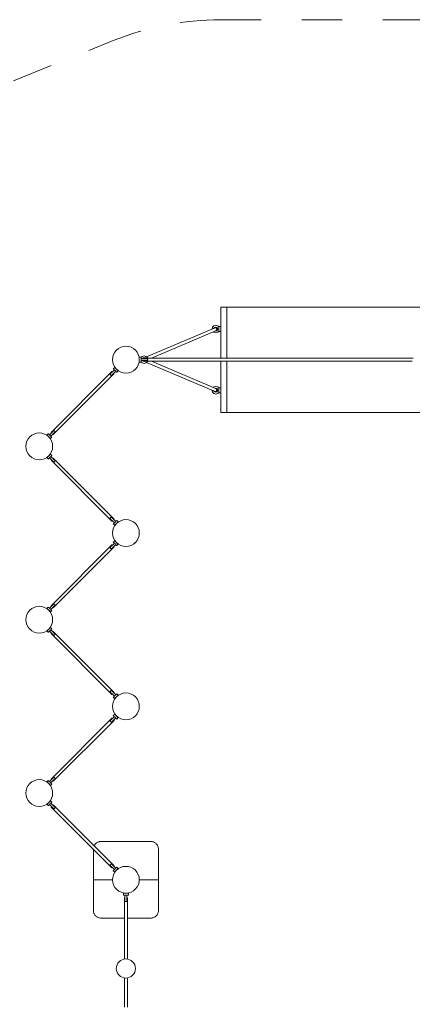
# Model space of a CAD drawing. Units: millimetres. Extents: x 111.2 to 183.4, y 57.9 to 152.
# Drawn here: x 126.9 to 137.1, y 86 to 111.7 of the extents above; entities that cross this region are included whole.
import ezdxf

# ---------------------------------------------------------------- set-up
doc = ezdxf.new("R2010")
doc.units = ezdxf.units.MM
doc.header["$MEASUREMENT"] = 0
for name, pattern in [('AI-Linetype-2', [2.116667, 1.058333, -1.058333]), ('AI-Linetype-3', [2.116667, 1.058333, -1.058333]), ('AI-Linetype-4', [2.116667, 1.058333, -1.058333])]:
    doc.linetypes.add(name, pattern=pattern)
doc.layers.add('Ebene 1', color=7, linetype='Continuous', lineweight=0)

# ---------------------------------------------------------------- blocks, each defined once
blk = doc.blocks.new('Block_0')
at = {"layer": 'Ebene 1', "color": 250, "linetype": 'AI-Linetype-2', "lineweight": 18}
blk.add_line((132.108, 111.664), (142.158, 111.664), dxfattribs=at)
at = {"layer": 'Ebene 1', "color": 250, "linetype": 'AI-Linetype-4', "lineweight": 18}
blk.add_line((126.698, 110.07), (129.304, 111.12), dxfattribs=at)
at = {"layer": 'Ebene 1', "color": 250, "linetype": 'AI-Linetype-3', "lineweight": 18}
blk.add_open_spline([(132.108, 111.664), (131.147, 111.664), (130.195, 111.48), (129.304, 111.12)], degree=3, dxfattribs=at)
blk = doc.blocks.new('Block_1')
at = {"layer": 'Ebene 1', "color": 250, "lineweight": 9}
for p, q in [((132.12, 104.164), (132.108, 104.164)), ((132.108, 104.164), (132.108, 102.829)), ((132.151, 104.164), (132.12, 104.164)), ((132.193, 104.164), (132.151, 104.164)), ((132.236, 104.164), (132.193, 104.164)), ((132.267, 104.164), (132.236, 104.164)), ((132.272, 104.164), (132.267, 104.164)), ((132.272, 104.164), (132.272, 102.829)), ((141.995, 104.164), (132.272, 104.164)), ((131.922, 103.607), (130.173, 102.861)), ((131.897, 103.639), (131.883, 103.59)), ((131.933, 103.676), (131.897, 103.639)), ((131.983, 103.689), (131.933, 103.676)), ((131.958, 103.633), (131.94, 103.614)), ((131.967, 103.626), (131.94, 103.614)), ((131.94, 103.614), (131.94, 103.613)), ((131.983, 103.639), (131.958, 103.633)), ((131.968, 103.626), (131.967, 103.626)), ((131.968, 103.626), (131.967, 103.626)), ((131.968, 103.626), (131.967, 103.626)), ((132.033, 103.676), (131.983, 103.689)), ((132.008, 103.633), (131.983, 103.639)), ((132.027, 103.614), (132.008, 103.633)), ((132.033, 103.589), (132.027, 103.614)), ((132.027, 103.564), (132.033, 103.589)), ((132.062, 103.648), (132.033, 103.676)), ((132.108, 103.654), (132.058, 103.654)), ((132.058, 103.654), (132.058, 103.651)), ((132.058, 103.648), (132.058, 103.646)), ((132.058, 103.648), (132.062, 103.648)), ((132.058, 103.622), (132.058, 103.646)), ((132.058, 103.589), (132.058, 103.622)), ((132.058, 103.557), (132.058, 103.589)), ((130.304, 102.829), (131.955, 103.534)), ((131.918, 103.518), (131.933, 103.503)), ((131.933, 103.503), (131.983, 103.489)), ((131.972, 103.542), (131.983, 103.539)), ((131.974, 103.542), (131.999, 103.552)), ((131.983, 103.539), (132.008, 103.546)), ((131.983, 103.489), (132.033, 103.503)), ((131.999, 103.552), (131.999, 103.552)), ((131.999, 103.552), (131.999, 103.552)), ((131.999, 103.552), (131.999, 103.552)), ((132.008, 103.546), (132.027, 103.564)), ((132.062, 103.531), (132.033, 103.503)), ((132.058, 103.533), (132.058, 103.557)), ((132.058, 103.533), (132.058, 103.531)), ((132.062, 103.531), (132.058, 103.531)), ((132.058, 103.528), (132.058, 103.524)), ((132.058, 103.524), (132.108, 103.524)), ((129.983, 102.819), (129.982, 102.819)), ((129.983, 102.854), (129.983, 102.846)), ((129.983, 102.854), (130.033, 102.854)), ((129.983, 102.846), (129.983, 102.822)), ((129.983, 102.789), (129.983, 102.822)), ((130.058, 102.814), (130.03, 102.814)), ((130.033, 102.851), (130.058, 102.876)), ((130.033, 102.846), (130.033, 102.854)), ((130.033, 102.822), (130.033, 102.846)), ((130.033, 102.822), (130.033, 102.814)), ((130.058, 102.876), (130.108, 102.889)), ((130.108, 102.814), (130.058, 102.814)), ((130.083, 102.833), (130.065, 102.814)), ((130.108, 102.839), (130.083, 102.833)), ((130.118, 102.837), (130.093, 102.826)), ((130.108, 102.889), (130.158, 102.876)), ((130.133, 102.833), (130.108, 102.839)), ((130.158, 102.814), (130.108, 102.814)), ((130.151, 102.815), (130.133, 102.833)), ((130.151, 102.814), (130.153, 102.824)), ((130.153, 102.824), (130.158, 102.829)), ((130.158, 102.876), (130.195, 102.839)), ((130.158, 102.829), (130.579, 102.829)), ((130.158, 102.829), (130.163, 102.824)), ((130.195, 102.814), (130.158, 102.814)), ((130.163, 102.824), (130.165, 102.814)), ((130.195, 102.839), (130.198, 102.829)), ((130.203, 102.814), (130.195, 102.814)), ((130.203, 102.814), (130.202, 102.809)), ((130.579, 102.829), (130.936, 102.829)), ((130.936, 102.829), (131.294, 102.829)), ((131.294, 102.829), (131.653, 102.829)), ((131.653, 102.829), (132.013, 102.829)), ((132.013, 102.829), (132.374, 102.829)), ((132.374, 102.829), (132.735, 102.829)), ((132.735, 102.829), (133.097, 102.829)), ((133.097, 102.829), (133.46, 102.829)), ((133.46, 102.829), (133.823, 102.829)), ((133.823, 102.829), (134.187, 102.829)), ((134.187, 102.829), (134.552, 102.829)), ((134.552, 102.829), (134.917, 102.829)), ((134.917, 102.829), (135.282, 102.829)), ((135.282, 102.829), (135.648, 102.829)), ((135.648, 102.829), (136.014, 102.829)), ((136.014, 102.829), (136.38, 102.829)), ((136.38, 102.829), (136.746, 102.829)), ((136.746, 102.829), (137.112, 102.829)), ((137.112, 102.829), (137.133, 102.829)), ((129.34, 102.588), (129.304, 102.552)), ((129.346, 102.582), (129.34, 102.588)), ((129.363, 102.565), (129.346, 102.582)), ((129.363, 102.565), (129.386, 102.542)), ((129.365, 102.563), (129.365, 102.564)), ((129.983, 102.759), (129.982, 102.759)), ((129.983, 102.789), (129.983, 102.757)), ((129.983, 102.757), (129.983, 102.733)), ((129.983, 102.733), (129.983, 102.724)), ((129.983, 102.724), (130.033, 102.724)), ((130.03, 102.764), (130.058, 102.764)), ((130.033, 102.802), (130.033, 102.789)), ((130.033, 102.777), (130.033, 102.789)), ((130.033, 102.757), (130.033, 102.764)), ((130.033, 102.733), (130.033, 102.757)), ((130.033, 102.724), (130.033, 102.733)), ((130.033, 102.728), (130.058, 102.703)), ((130.058, 102.764), (130.108, 102.764)), ((130.108, 102.689), (130.058, 102.703)), ((130.065, 102.764), (130.083, 102.746)), ((130.083, 102.746), (130.108, 102.739)), ((130.093, 102.752), (130.118, 102.742)), ((130.108, 102.764), (130.158, 102.764)), ((130.108, 102.739), (130.133, 102.746)), ((130.158, 102.703), (130.108, 102.689)), ((130.133, 102.746), (130.151, 102.764)), ((130.153, 102.755), (130.151, 102.764)), ((130.158, 102.749), (130.153, 102.755)), ((130.158, 102.764), (130.195, 102.764)), ((130.163, 102.755), (130.158, 102.749)), ((130.579, 102.749), (130.158, 102.749)), ((130.195, 102.739), (130.158, 102.703)), ((130.165, 102.764), (130.163, 102.755)), ((130.173, 102.718), (131.922, 101.972)), ((130.195, 102.764), (130.203, 102.764)), ((130.198, 102.749), (130.195, 102.739)), ((130.202, 102.809), (130.2, 102.789)), ((130.2, 102.789), (130.202, 102.769)), ((130.202, 102.769), (130.203, 102.764)), ((131.955, 102.045), (130.304, 102.749)), ((130.936, 102.749), (130.579, 102.749)), ((131.294, 102.749), (130.936, 102.749)), ((131.653, 102.749), (131.294, 102.749)), ((132.013, 102.749), (131.653, 102.749)), ((132.374, 102.749), (132.013, 102.749)), ((132.108, 102.749), (132.108, 101.414)), ((132.272, 102.749), (132.272, 101.414)), ((132.735, 102.749), (132.374, 102.749)), ((133.097, 102.749), (132.735, 102.749)), ((133.46, 102.749), (133.097, 102.749)), ((133.823, 102.749), (133.46, 102.749)), ((134.187, 102.749), (133.823, 102.749)), ((134.552, 102.749), (134.187, 102.749)), ((134.917, 102.749), (134.552, 102.749)), ((135.282, 102.749), (134.917, 102.749)), ((135.648, 102.749), (135.282, 102.749)), ((136.014, 102.749), (135.648, 102.749)), ((136.38, 102.749), (136.014, 102.749)), ((136.746, 102.749), (136.38, 102.749)), ((137.112, 102.749), (136.746, 102.749)), ((129.269, 102.482), (127.678, 100.891)), ((127.735, 100.834), (129.326, 102.425)), ((129.218, 102.41), (129.215, 102.406)), ((129.244, 102.436), (129.218, 102.41)), ((129.28, 102.471), (129.244, 102.436)), ((129.25, 102.371), (129.254, 102.374)), ((129.254, 102.374), (129.28, 102.4)), ((129.28, 102.471), (129.269, 102.482)), ((129.315, 102.506), (129.28, 102.471)), ((129.28, 102.4), (129.315, 102.436)), ((129.304, 102.552), (129.311, 102.546)), ((129.311, 102.546), (129.327, 102.529)), ((129.315, 102.506), (129.335, 102.526)), ((129.315, 102.436), (129.35, 102.471)), ((129.326, 102.425), (129.315, 102.436)), ((129.333, 102.524), (129.327, 102.529)), ((129.35, 102.506), (129.341, 102.515)), ((129.359, 102.497), (129.35, 102.506)), ((129.37, 102.491), (129.35, 102.471)), ((129.368, 102.489), (129.373, 102.483)), ((129.373, 102.483), (129.39, 102.467)), ((129.409, 102.519), (129.386, 102.542)), ((129.39, 102.467), (129.396, 102.46)), ((129.432, 102.496), (129.396, 102.46)), ((129.408, 102.521), (129.407, 102.521)), ((129.426, 102.502), (129.409, 102.519)), ((129.432, 102.496), (129.426, 102.502)), ((131.933, 102.076), (131.918, 102.061)), ((131.983, 102.089), (131.933, 102.076)), ((132.033, 102.076), (131.983, 102.089)), ((132.033, 102.076), (132.062, 102.048)), ((132.108, 102.054), (132.058, 102.054)), ((132.058, 102.054), (132.058, 102.051)), ((132.058, 102.048), (132.062, 102.048)), ((132.058, 102.048), (132.058, 102.046)), ((132.058, 102.022), (132.058, 102.046)), ((131.883, 101.988), (131.897, 101.939)), ((131.897, 101.939), (131.933, 101.903)), ((131.933, 101.903), (131.983, 101.889)), ((131.94, 101.965), (131.94, 101.964)), ((131.94, 101.964), (131.958, 101.946)), ((131.94, 101.964), (131.967, 101.953)), ((131.958, 101.946), (131.983, 101.939)), ((131.967, 101.953), (131.968, 101.952)), ((131.967, 101.953), (131.968, 101.952)), ((131.983, 102.039), (131.972, 102.036)), ((131.999, 102.026), (131.974, 102.037)), ((132.008, 102.033), (131.983, 102.039)), ((131.983, 101.939), (132.008, 101.946)), ((131.983, 101.889), (132.033, 101.903)), ((132.027, 102.014), (132.008, 102.033)), ((132.008, 101.946), (132.027, 101.964)), ((132.033, 101.989), (132.027, 102.014)), ((132.027, 101.964), (132.033, 101.989)), ((132.033, 101.903), (132.062, 101.931)), ((132.058, 101.989), (132.058, 102.022)), ((132.058, 101.957), (132.058, 101.989)), ((132.058, 101.933), (132.058, 101.957)), ((132.058, 101.933), (132.058, 101.931)), ((132.062, 101.931), (132.058, 101.931)), ((132.058, 101.928), (132.058, 101.924)), ((132.058, 101.924), (132.108, 101.924)), ((132.108, 101.414), (132.12, 101.414)), ((132.12, 101.414), (132.151, 101.414)), ((132.151, 101.414), (132.193, 101.414)), ((132.193, 101.414), (132.236, 101.414)), ((132.236, 101.414), (132.267, 101.414)), ((132.267, 101.414), (132.272, 101.414)), ((132.272, 101.414), (141.995, 101.414)), ((127.572, 100.82), (127.607, 100.855)), ((127.578, 100.814), (127.572, 100.82)), ((127.595, 100.797), (127.578, 100.814)), ((127.595, 100.797), (127.618, 100.774)), ((127.597, 100.795), (127.596, 100.794)), ((127.607, 100.855), (127.614, 100.849)), ((127.614, 100.849), (127.63, 100.832)), ((127.618, 100.774), (127.618, 100.774)), ((127.641, 100.751), (127.618, 100.774)), ((127.636, 100.827), (127.63, 100.832)), ((127.653, 100.845), (127.633, 100.825)), ((127.644, 100.818), (127.645, 100.818)), ((127.653, 100.809), (127.645, 100.818)), ((127.653, 100.845), (127.689, 100.88)), ((127.662, 100.8), (127.653, 100.809)), ((127.664, 100.728), (127.699, 100.763)), ((127.669, 100.789), (127.689, 100.809)), ((127.671, 100.792), (127.676, 100.786)), ((127.676, 100.786), (127.693, 100.77)), ((127.678, 100.891), (127.689, 100.88)), ((127.689, 100.88), (127.724, 100.915)), ((127.724, 100.845), (127.689, 100.809)), ((127.693, 100.77), (127.699, 100.763)), ((127.724, 100.915), (127.75, 100.941)), ((127.759, 100.88), (127.724, 100.845)), ((127.724, 100.845), (127.735, 100.834)), ((127.75, 100.941), (127.753, 100.945)), ((127.785, 100.906), (127.759, 100.88)), ((127.789, 100.909), (127.785, 100.906)), ((127.638, 100.752), (127.639, 100.753)), ((127.658, 100.734), (127.641, 100.751)), ((127.664, 100.728), (127.658, 100.734)), ((127.595, 100.256), (127.578, 100.239)), ((127.595, 100.256), (127.618, 100.279)), ((127.597, 100.258), (127.596, 100.259)), ((127.641, 100.302), (127.618, 100.279)), ((127.638, 100.301), (127.639, 100.3)), ((127.658, 100.319), (127.641, 100.302)), ((127.653, 100.244), (127.644, 100.235)), ((127.662, 100.253), (127.653, 100.244)), ((127.664, 100.325), (127.658, 100.319)), ((127.664, 100.325), (127.699, 100.29)), ((127.669, 100.264), (127.689, 100.244)), ((127.671, 100.261), (127.676, 100.267)), ((127.676, 100.267), (127.693, 100.283)), ((127.724, 100.208), (127.689, 100.244)), ((127.693, 100.283), (127.699, 100.29)), ((127.578, 100.239), (127.572, 100.233)), ((127.572, 100.233), (127.607, 100.198)), ((127.607, 100.198), (127.614, 100.204)), ((127.614, 100.204), (127.63, 100.221)), ((127.636, 100.226), (127.63, 100.221)), ((127.653, 100.208), (127.633, 100.228)), ((127.653, 100.208), (127.689, 100.173)), ((127.689, 100.173), (127.678, 100.162)), ((127.678, 100.162), (129.269, 98.571)), ((127.689, 100.173), (127.724, 100.138)), ((127.735, 100.219), (127.724, 100.208)), ((127.759, 100.173), (127.724, 100.208)), ((127.724, 100.138), (127.75, 100.112)), ((129.326, 98.628), (127.735, 100.219)), ((127.75, 100.112), (127.753, 100.108)), ((127.785, 100.147), (127.759, 100.173)), ((127.789, 100.143), (127.785, 100.147)), ((129.218, 98.643), (129.215, 98.647)), ((129.244, 98.617), (129.218, 98.643)), ((129.28, 98.582), (129.244, 98.617)), ((129.25, 98.682), (129.254, 98.679)), ((129.254, 98.679), (129.28, 98.653)), ((129.269, 98.571), (129.28, 98.582)), ((129.28, 98.653), (129.315, 98.617)), ((129.315, 98.547), (129.28, 98.582)), ((129.304, 98.501), (129.311, 98.507)), ((129.34, 98.465), (129.304, 98.501)), ((129.311, 98.507), (129.327, 98.524)), ((129.315, 98.617), (129.326, 98.628)), ((129.315, 98.617), (129.35, 98.582)), ((129.315, 98.547), (129.335, 98.527)), ((129.333, 98.529), (129.327, 98.524)), ((129.346, 98.471), (129.34, 98.465)), ((129.35, 98.547), (129.341, 98.538)), ((129.363, 98.488), (129.346, 98.471)), ((129.37, 98.562), (129.35, 98.582)), ((129.359, 98.556), (129.35, 98.547)), ((129.363, 98.488), (129.386, 98.511)), ((129.368, 98.564), (129.373, 98.57)), ((129.373, 98.57), (129.39, 98.586)), ((129.409, 98.534), (129.386, 98.511)), ((129.39, 98.586), (129.396, 98.593)), ((129.432, 98.557), (129.396, 98.593)), ((129.426, 98.551), (129.409, 98.534)), ((129.432, 98.557), (129.426, 98.551)), ((129.269, 97.956), (127.678, 96.365)), ((129.244, 97.91), (129.28, 97.946)), ((129.28, 97.946), (129.269, 97.956)), ((129.28, 97.946), (129.315, 97.981)), ((129.34, 98.062), (129.304, 98.027)), ((129.311, 98.021), (129.304, 98.027)), ((129.327, 98.004), (129.311, 98.021)), ((129.335, 98.001), (129.315, 97.981)), ((129.35, 97.946), (129.315, 97.91)), ((129.333, 97.999), (129.327, 98.004)), ((129.34, 98.062), (129.346, 98.056)), ((129.341, 97.99), (129.35, 97.981)), ((129.346, 98.056), (129.363, 98.039)), ((129.35, 97.981), (129.359, 97.972)), ((129.35, 97.946), (129.37, 97.966)), ((129.359, 97.972), (129.359, 97.972)), ((129.363, 98.039), (129.386, 98.016)), ((129.365, 98.038), (129.365, 98.037)), ((129.368, 97.963), (129.373, 97.958)), ((129.39, 97.941), (129.373, 97.958)), ((129.409, 97.993), (129.386, 98.016)), ((129.396, 97.935), (129.39, 97.941)), ((129.432, 97.97), (129.396, 97.935)), ((129.407, 97.995), (129.408, 97.996)), ((129.409, 97.993), (129.426, 97.976)), ((129.426, 97.976), (129.432, 97.97)), ((129.859, 97.995), (129.862, 97.998)), ((129.859, 97.996), (129.859, 97.995)), ((129.862, 97.998), (129.87, 98.006)), ((129.87, 98.006), (129.881, 98.016)), ((129.881, 98.016), (129.891, 98.027)), ((129.891, 98.027), (129.899, 98.035)), ((129.899, 98.035), (129.902, 98.037)), ((129.902, 98.037), (129.901, 98.038)), ((127.735, 96.309), (129.326, 97.9)), ((129.215, 97.881), (129.218, 97.884)), ((129.218, 97.884), (129.244, 97.91)), ((129.254, 97.849), (129.25, 97.845)), ((129.28, 97.875), (129.254, 97.849)), ((129.315, 97.91), (129.28, 97.875)), ((129.326, 97.9), (129.315, 97.91)), ((127.724, 96.39), (127.689, 96.355)), ((127.75, 96.416), (127.724, 96.39)), ((127.753, 96.419), (127.75, 96.416)), ((127.572, 96.294), (127.607, 96.33)), ((127.572, 96.294), (127.578, 96.288)), ((127.578, 96.288), (127.595, 96.271)), ((127.595, 96.271), (127.618, 96.249)), ((127.596, 96.269), (127.597, 96.27)), ((127.614, 96.324), (127.607, 96.33)), ((127.63, 96.307), (127.614, 96.324)), ((127.618, 96.249), (127.618, 96.248)), ((127.641, 96.226), (127.618, 96.248)), ((127.636, 96.302), (127.63, 96.307)), ((127.633, 96.299), (127.653, 96.319)), ((127.639, 96.227), (127.638, 96.226)), ((127.641, 96.226), (127.658, 96.209)), ((127.644, 96.293), (127.653, 96.284)), ((127.689, 96.355), (127.653, 96.319)), ((127.653, 96.284), (127.662, 96.275)), ((127.658, 96.209), (127.664, 96.203)), ((127.664, 96.203), (127.699, 96.238)), ((127.689, 96.284), (127.669, 96.264)), ((127.671, 96.266), (127.676, 96.261)), ((127.693, 96.244), (127.676, 96.261)), ((127.678, 96.365), (127.689, 96.355)), ((127.689, 96.284), (127.724, 96.319)), ((127.699, 96.238), (127.693, 96.244)), ((127.724, 96.319), (127.759, 96.355)), ((127.724, 96.319), (127.735, 96.309)), ((127.759, 96.355), (127.785, 96.38)), ((127.785, 96.38), (127.789, 96.384)), ((127.578, 95.714), (127.572, 95.708)), ((127.572, 95.708), (127.607, 95.672)), ((127.595, 95.731), (127.578, 95.714)), ((127.595, 95.731), (127.618, 95.753)), ((127.597, 95.732), (127.596, 95.733)), ((127.607, 95.672), (127.614, 95.678)), ((127.614, 95.678), (127.63, 95.695)), ((127.641, 95.776), (127.618, 95.754)), ((127.636, 95.7), (127.63, 95.695)), ((127.653, 95.683), (127.633, 95.703)), ((127.638, 95.776), (127.639, 95.775)), ((127.658, 95.793), (127.641, 95.776)), ((127.653, 95.718), (127.644, 95.709)), ((127.662, 95.727), (127.653, 95.718)), ((127.653, 95.683), (127.689, 95.647)), ((127.664, 95.799), (127.658, 95.793)), ((127.664, 95.799), (127.699, 95.764)), ((127.669, 95.738), (127.689, 95.718)), ((127.671, 95.736), (127.676, 95.741)), ((127.676, 95.741), (127.693, 95.758)), ((127.689, 95.647), (127.678, 95.637)), ((127.678, 95.637), (129.269, 94.046)), ((127.724, 95.683), (127.689, 95.718)), ((127.689, 95.647), (127.724, 95.612)), ((127.693, 95.758), (127.699, 95.764)), ((127.735, 95.693), (127.724, 95.683)), ((127.759, 95.647), (127.724, 95.683)), ((129.326, 94.102), (127.735, 95.693)), ((127.785, 95.622), (127.759, 95.647)), ((127.789, 95.618), (127.785, 95.622)), ((127.724, 95.612), (127.75, 95.586)), ((127.75, 95.586), (127.753, 95.583)), ((129.218, 94.118), (129.215, 94.121)), ((129.244, 94.092), (129.218, 94.118)), ((129.28, 94.056), (129.244, 94.092)), ((129.25, 94.157), (129.254, 94.153)), ((129.254, 94.153), (129.28, 94.127)), ((129.28, 94.127), (129.315, 94.092)), ((129.315, 94.092), (129.326, 94.102)), ((129.315, 94.092), (129.35, 94.056)), ((129.269, 94.046), (129.28, 94.056)), ((129.315, 94.021), (129.28, 94.056)), ((129.304, 93.975), (129.311, 93.981)), ((129.34, 93.94), (129.304, 93.975)), ((129.311, 93.981), (129.327, 93.998)), ((129.315, 94.021), (129.335, 94.001)), ((129.333, 94.003), (129.327, 93.998)), ((129.335, 94.001), (129.335, 94.001)), ((129.346, 93.946), (129.34, 93.94)), ((129.35, 94.021), (129.341, 94.012)), ((129.363, 93.963), (129.346, 93.946)), ((129.37, 94.036), (129.35, 94.056)), ((129.359, 94.03), (129.35, 94.021)), ((129.363, 93.963), (129.386, 93.986)), ((129.365, 93.965), (129.365, 93.964)), ((129.368, 94.039), (129.373, 94.044)), ((129.373, 94.044), (129.39, 94.061)), ((129.409, 94.009), (129.386, 93.986)), ((129.39, 94.061), (129.396, 94.067)), ((129.432, 94.032), (129.396, 94.067)), ((129.408, 94.006), (129.407, 94.007)), ((129.426, 94.026), (129.409, 94.009)), ((129.432, 94.032), (129.426, 94.026)), ((129.269, 93.431), (127.678, 91.84)), ((127.735, 91.783), (129.326, 93.374)), ((129.215, 93.355), (129.218, 93.359)), ((129.218, 93.359), (129.244, 93.385)), ((129.244, 93.385), (129.28, 93.42)), ((129.254, 93.323), (129.25, 93.32)), ((129.28, 93.349), (129.254, 93.323)), ((129.28, 93.42), (129.269, 93.431)), ((129.28, 93.42), (129.315, 93.455)), ((129.315, 93.385), (129.28, 93.349)), ((129.34, 93.537), (129.304, 93.501)), ((129.311, 93.495), (129.304, 93.501)), ((129.327, 93.478), (129.311, 93.495)), ((129.335, 93.475), (129.315, 93.455)), ((129.35, 93.42), (129.315, 93.385)), ((129.326, 93.374), (129.315, 93.385)), ((129.333, 93.473), (129.327, 93.478)), ((129.34, 93.537), (129.346, 93.531)), ((129.341, 93.464), (129.35, 93.455)), ((129.346, 93.531), (129.363, 93.514)), ((129.35, 93.455), (129.359, 93.446)), ((129.35, 93.42), (129.37, 93.44)), ((129.363, 93.514), (129.385, 93.491)), ((129.365, 93.513), (129.365, 93.512)), ((129.368, 93.438), (129.373, 93.432)), ((129.39, 93.416), (129.373, 93.432)), ((129.409, 93.468), (129.386, 93.491)), ((129.396, 93.409), (129.39, 93.416)), ((129.432, 93.445), (129.396, 93.409)), ((129.407, 93.47), (129.408, 93.47)), ((129.409, 93.468), (129.426, 93.451)), ((129.426, 93.451), (129.432, 93.445)), ((127.572, 91.769), (127.607, 91.804)), ((127.572, 91.769), (127.578, 91.763)), ((127.578, 91.763), (127.595, 91.746)), ((127.614, 91.798), (127.607, 91.804)), ((127.63, 91.781), (127.614, 91.798)), ((127.636, 91.776), (127.63, 91.781)), ((127.633, 91.774), (127.653, 91.794)), ((127.644, 91.767), (127.653, 91.758)), ((127.689, 91.829), (127.653, 91.794)), ((127.678, 91.84), (127.689, 91.829)), ((127.724, 91.864), (127.689, 91.829)), ((127.689, 91.758), (127.724, 91.794)), ((127.75, 91.89), (127.724, 91.864)), ((127.724, 91.794), (127.759, 91.829)), ((127.724, 91.794), (127.735, 91.783)), ((127.753, 91.894), (127.75, 91.89)), ((127.759, 91.829), (127.785, 91.855)), ((127.785, 91.855), (127.789, 91.859)), ((127.595, 91.746), (127.618, 91.723)), ((127.596, 91.743), (127.597, 91.744)), ((127.641, 91.7), (127.618, 91.723)), ((127.639, 91.702), (127.638, 91.701)), ((127.641, 91.7), (127.658, 91.683)), ((127.653, 91.758), (127.662, 91.749)), ((127.658, 91.683), (127.664, 91.677)), ((127.664, 91.677), (127.699, 91.712)), ((127.689, 91.758), (127.669, 91.738)), ((127.671, 91.741), (127.676, 91.735)), ((127.693, 91.719), (127.676, 91.735)), ((127.699, 91.712), (127.693, 91.719)), ((127.641, 91.251), (127.618, 91.228)), ((127.638, 91.25), (127.639, 91.249)), ((127.658, 91.268), (127.641, 91.251)), ((127.664, 91.274), (127.658, 91.268)), ((127.664, 91.274), (127.699, 91.239)), ((127.578, 91.188), (127.572, 91.182)), ((127.572, 91.182), (127.607, 91.147)), ((127.595, 91.205), (127.578, 91.188)), ((127.595, 91.205), (127.618, 91.228)), ((127.597, 91.207), (127.596, 91.208)), ((127.607, 91.147), (127.614, 91.153)), ((127.614, 91.153), (127.63, 91.17)), ((127.636, 91.175), (127.63, 91.17)), ((127.653, 91.157), (127.633, 91.177)), ((127.653, 91.193), (127.644, 91.184)), ((127.662, 91.202), (127.653, 91.193)), ((127.653, 91.157), (127.689, 91.122)), ((127.662, 91.202), (127.662, 91.202)), ((127.669, 91.213), (127.689, 91.193)), ((127.671, 91.21), (127.676, 91.216)), ((127.676, 91.216), (127.693, 91.232)), ((127.689, 91.122), (127.678, 91.111)), ((127.678, 91.111), (129.269, 89.52)), ((127.724, 91.157), (127.689, 91.193)), ((127.689, 91.122), (127.724, 91.087)), ((127.693, 91.232), (127.699, 91.239)), ((127.735, 91.168), (127.724, 91.157)), ((127.759, 91.122), (127.724, 91.157)), ((127.724, 91.087), (127.75, 91.061)), ((129.326, 89.577), (127.735, 91.168)), ((127.75, 91.061), (127.753, 91.057)), ((127.785, 91.096), (127.759, 91.122)), ((127.789, 91.093), (127.785, 91.096)), ((128.783, 89.213), (128.783, 90.006)), ((128.803, 90.099), (128.81, 90.113)), ((128.81, 90.113), (128.819, 90.127)), ((128.819, 90.127), (128.83, 90.141)), ((128.83, 90.141), (128.842, 90.154)), ((128.842, 90.154), (128.855, 90.166)), ((128.855, 90.166), (128.869, 90.177)), ((128.869, 90.177), (128.883, 90.186)), ((128.883, 90.186), (128.899, 90.194)), ((128.899, 90.194), (128.915, 90.201)), ((128.915, 90.201), (128.931, 90.206)), ((128.931, 90.206), (128.948, 90.21)), ((128.948, 90.21), (128.966, 90.212)), ((128.966, 90.212), (128.983, 90.213)), ((128.983, 90.213), (130.283, 90.213)), ((130.301, 90.212), (130.283, 90.213)), ((130.318, 90.21), (130.301, 90.212)), ((130.335, 90.206), (130.318, 90.21)), ((130.352, 90.201), (130.335, 90.206)), ((130.368, 90.194), (130.352, 90.201)), ((130.383, 90.186), (130.368, 90.194)), ((130.398, 90.177), (130.383, 90.186)), ((130.412, 90.166), (130.398, 90.177)), ((130.425, 90.154), (130.412, 90.166)), ((130.436, 90.141), (130.425, 90.154)), ((130.447, 90.127), (130.436, 90.141)), ((130.456, 90.113), (130.447, 90.127)), ((130.464, 90.097), (130.456, 90.113)), ((130.471, 90.081), (130.464, 90.097)), ((130.476, 90.065), (130.471, 90.081)), ((130.48, 90.048), (130.476, 90.065)), ((130.482, 90.03), (130.48, 90.048)), ((130.483, 90.013), (130.482, 90.03)), ((130.483, 89.213), (130.483, 90.013)), ((129.218, 89.592), (129.215, 89.596)), ((129.244, 89.566), (129.218, 89.592)), ((129.28, 89.531), (129.244, 89.566)), ((129.25, 89.631), (129.254, 89.628)), ((129.254, 89.628), (129.28, 89.602)), ((129.269, 89.52), (129.28, 89.531)), ((129.28, 89.602), (129.315, 89.566)), ((129.315, 89.496), (129.28, 89.531)), ((129.304, 89.45), (129.311, 89.456)), ((129.34, 89.414), (129.304, 89.45)), ((129.311, 89.456), (129.327, 89.473)), ((129.315, 89.566), (129.326, 89.577)), ((129.315, 89.566), (129.35, 89.531)), ((129.315, 89.496), (129.335, 89.476)), ((129.333, 89.478), (129.327, 89.473)), ((129.35, 89.496), (129.341, 89.487)), ((129.37, 89.511), (129.35, 89.531)), ((129.359, 89.505), (129.35, 89.496)), ((129.363, 89.437), (129.386, 89.46)), ((129.368, 89.513), (129.373, 89.519)), ((129.373, 89.519), (129.39, 89.535)), ((129.409, 89.483), (129.386, 89.46)), ((129.39, 89.535), (129.396, 89.542)), ((129.432, 89.506), (129.396, 89.542)), ((129.408, 89.481), (129.407, 89.481)), ((129.426, 89.5), (129.409, 89.483)), ((129.432, 89.506), (129.426, 89.5)), ((128.783, 88.413), (128.783, 89.213)), ((128.783, 89.213), (129.283, 89.213)), ((129.346, 89.42), (129.34, 89.414)), ((129.363, 89.437), (129.346, 89.42)), ((129.365, 89.439), (129.365, 89.438)), ((130.483, 89.213), (129.983, 89.213)), ((130.483, 88.413), (130.483, 89.213)), ((129.577, 88.863), (129.568, 88.863)), ((129.568, 88.813), (129.568, 88.863)), ((129.568, 88.813), (129.577, 88.813)), ((129.601, 88.863), (129.577, 88.863)), ((129.577, 88.813), (129.601, 88.813)), ((129.593, 88.738), (129.599, 88.738)), ((129.593, 88.43), (129.593, 88.738)), ((129.599, 88.738), (129.608, 88.738)), ((129.633, 88.863), (129.601, 88.863)), ((129.601, 88.813), (129.608, 88.813)), ((129.603, 88.864), (129.603, 88.863)), ((129.608, 88.788), (129.608, 88.816)), ((129.608, 88.788), (129.608, 88.738)), ((129.608, 88.738), (129.608, 88.688)), ((129.608, 88.688), (129.608, 88.651)), ((129.633, 88.813), (129.621, 88.813)), ((129.633, 88.863), (129.666, 88.863)), ((129.646, 88.813), (129.633, 88.813)), ((129.658, 88.816), (129.658, 88.788)), ((129.666, 88.813), (129.658, 88.813)), ((129.658, 88.738), (129.658, 88.788)), ((129.658, 88.688), (129.658, 88.738)), ((129.658, 88.738), (129.668, 88.738)), ((129.658, 88.651), (129.658, 88.688)), ((129.663, 88.863), (129.663, 88.864)), ((129.69, 88.863), (129.666, 88.863)), ((129.666, 88.813), (129.69, 88.813)), ((129.668, 88.738), (129.673, 88.738)), ((129.673, 88.738), (129.673, 88.43)), ((129.698, 88.863), (129.69, 88.863)), ((129.69, 88.813), (129.698, 88.813)), ((129.698, 88.813), (129.698, 88.863)), ((129.593, 88.068), (129.593, 88.43)), ((129.608, 88.651), (129.608, 88.642)), ((129.613, 88.644), (129.608, 88.642)), ((129.633, 88.645), (129.613, 88.644)), ((129.653, 88.644), (129.633, 88.645)), ((129.658, 88.642), (129.653, 88.644)), ((129.658, 88.642), (129.658, 88.651)), ((129.673, 88.43), (129.673, 88.068)), ((128.783, 88.413), (128.784, 88.395)), ((128.784, 88.395), (128.786, 88.378)), ((128.786, 88.378), (128.79, 88.361)), ((128.79, 88.361), (128.795, 88.344)), ((128.795, 88.344), (128.802, 88.328)), ((128.802, 88.328), (128.81, 88.313)), ((128.81, 88.313), (128.819, 88.298)), ((128.819, 88.298), (128.83, 88.284)), ((128.83, 88.284), (128.842, 88.271)), ((128.842, 88.271), (128.855, 88.26)), ((128.855, 88.26), (128.869, 88.249)), ((128.869, 88.249), (128.883, 88.24)), ((128.883, 88.24), (128.899, 88.232)), ((128.899, 88.232), (128.915, 88.225)), ((128.915, 88.225), (128.931, 88.22)), ((128.931, 88.22), (128.948, 88.216)), ((128.948, 88.216), (128.966, 88.214)), ((128.966, 88.214), (128.983, 88.213)), ((128.983, 88.213), (129.593, 88.213)), ((129.673, 88.213), (130.283, 88.213)), ((130.301, 88.214), (130.283, 88.213)), ((130.318, 88.216), (130.301, 88.214)), ((130.335, 88.22), (130.318, 88.216)), ((130.352, 88.225), (130.335, 88.22)), ((130.368, 88.232), (130.352, 88.225)), ((130.383, 88.24), (130.368, 88.232)), ((130.398, 88.249), (130.383, 88.24)), ((130.412, 88.26), (130.398, 88.249)), ((130.425, 88.271), (130.412, 88.26)), ((130.436, 88.284), (130.425, 88.271)), ((130.447, 88.298), (130.436, 88.284)), ((130.456, 88.313), (130.447, 88.298)), ((130.464, 88.328), (130.456, 88.313)), ((130.471, 88.344), (130.464, 88.328)), ((130.476, 88.361), (130.471, 88.344)), ((130.48, 88.378), (130.476, 88.361)), ((130.482, 88.395), (130.48, 88.378)), ((130.483, 88.413), (130.482, 88.395)), ((129.593, 87.705), (129.593, 88.068)), ((129.673, 88.068), (129.673, 87.705)), ((129.593, 87.341), (129.593, 87.705)), ((129.673, 87.705), (129.673, 87.341)), ((129.593, 87.143), (129.593, 87.341)), ((129.673, 87.341), (129.673, 87.143)), ((129.593, 86.614), (129.593, 86.649)), ((129.673, 86.649), (129.673, 86.614)), ((129.593, 86.249), (129.593, 86.614)), ((129.673, 86.614), (129.673, 86.249)), ((129.593, 85.885), (129.593, 86.249)), ((129.673, 86.249), (129.673, 85.885))]:
    blk.add_line(p, q, dxfattribs=at)
for points in [[(131.94, 103.613), (131.934, 103.611), (131.928, 103.609), (131.922, 103.607), (131.921, 103.606)], [(131.999, 103.553), (132.003, 103.555), (132.007, 103.56), (132.009, 103.566), (132.01, 103.574), (132.01, 103.582), (132.008, 103.59), (132.005, 103.599), (132.001, 103.606), (131.996, 103.614), (131.99, 103.619), (131.985, 103.624), (131.979, 103.626), (131.973, 103.627), (131.969, 103.626), (131.968, 103.626)], [(131.999, 103.552), (132.002, 103.555), (132.004, 103.559), (132.006, 103.565), (132.006, 103.572), (132.005, 103.579), (132.003, 103.588), (131.999, 103.596), (131.996, 103.604), (131.991, 103.611), (131.986, 103.618), (131.981, 103.622), (131.976, 103.625), (131.972, 103.627), (131.969, 103.626), (131.968, 103.626)], [(131.95, 103.531), (131.952, 103.532), (131.955, 103.534), (131.961, 103.537), (131.967, 103.539), (131.972, 103.542)], [(130.083, 102.814), (130.085, 102.818), (130.088, 102.823), (130.092, 102.826)], [(130.114, 102.814), (130.111, 102.818), (130.108, 102.82), (130.106, 102.822), (130.105, 102.823), (130.101, 102.825), (130.097, 102.827), (130.093, 102.826), (130.093, 102.826), (130.089, 102.824), (130.087, 102.819), (130.086, 102.814)], [(130.114, 102.814), (130.111, 102.818), (130.108, 102.82), (130.106, 102.822), (130.105, 102.823)], [(130.092, 102.753), (130.088, 102.755), (130.085, 102.76), (130.083, 102.764)], [(130.086, 102.764), (130.087, 102.759), (130.089, 102.755), (130.092, 102.753), (130.092, 102.753), (130.093, 102.752), (130.097, 102.752), (130.101, 102.753), (130.105, 102.756), (130.106, 102.756), (130.108, 102.758), (130.111, 102.761), (130.114, 102.764)], [(130.105, 102.756), (130.106, 102.756), (130.108, 102.758), (130.111, 102.761), (130.114, 102.764)], [(129.215, 102.406), (129.219, 102.404), (129.222, 102.401), (129.226, 102.397), (129.23, 102.394), (129.234, 102.39), (129.238, 102.386), (129.241, 102.382), (129.245, 102.378), (129.248, 102.375), (129.25, 102.371)], [(131.972, 102.036), (131.967, 102.039), (131.961, 102.042), (131.955, 102.045), (131.952, 102.046)], [(131.921, 101.972), (131.922, 101.972), (131.928, 101.97), (131.934, 101.967), (131.94, 101.965)], [(131.967, 101.953), (131.968, 101.952), (131.973, 101.951), (131.979, 101.952), (131.985, 101.955), (131.99, 101.959), (131.996, 101.965), (132.001, 101.972), (132.005, 101.98), (132.008, 101.988), (132.01, 101.997), (132.01, 102.005), (132.009, 102.012), (132.007, 102.018), (132.003, 102.023), (131.999, 102.026), (131.999, 102.026)], [(131.968, 101.952), (131.972, 101.952), (131.976, 101.953), (131.981, 101.956), (131.986, 101.961), (131.991, 101.967), (131.996, 101.974), (131.999, 101.982), (132.003, 101.991), (132.005, 101.999), (132.006, 102.007), (132.006, 102.014), (132.004, 102.019), (132.002, 102.024), (131.999, 102.026), (131.999, 102.026)], [(127.789, 100.909), (127.785, 100.912), (127.781, 100.915), (127.777, 100.918), (127.773, 100.922), (127.769, 100.925), (127.766, 100.929), (127.762, 100.933), (127.759, 100.937), (127.756, 100.941), (127.753, 100.945)], [(127.753, 100.108), (127.756, 100.112), (127.759, 100.116), (127.762, 100.12), (127.766, 100.124), (127.769, 100.127), (127.773, 100.131), (127.777, 100.135), (127.781, 100.138), (127.785, 100.141), (127.789, 100.143)], [(129.25, 98.682), (129.248, 98.678), (129.245, 98.675), (129.241, 98.671), (129.238, 98.667), (129.234, 98.663), (129.23, 98.659), (129.226, 98.655), (129.222, 98.652), (129.219, 98.649), (129.215, 98.647)], [(129.215, 97.881), (129.219, 97.878), (129.222, 97.875), (129.226, 97.872), (129.23, 97.868), (129.234, 97.865), (129.238, 97.861), (129.241, 97.857), (129.245, 97.853), (129.248, 97.849), (129.25, 97.845)], [(127.789, 96.384), (127.785, 96.387), (127.781, 96.389), (127.777, 96.393), (127.773, 96.396), (127.769, 96.4), (127.766, 96.404), (127.762, 96.408), (127.759, 96.412), (127.756, 96.416), (127.753, 96.419)], [(127.753, 95.583), (127.756, 95.586), (127.759, 95.59), (127.762, 95.594), (127.766, 95.598), (127.769, 95.602), (127.773, 95.606), (127.777, 95.609), (127.781, 95.613), (127.785, 95.615), (127.789, 95.618)], [(129.25, 94.157), (129.248, 94.153), (129.245, 94.149), (129.241, 94.145), (129.238, 94.141), (129.234, 94.137), (129.23, 94.134), (129.226, 94.13), (129.222, 94.127), (129.219, 94.124), (129.215, 94.121)], [(129.215, 93.355), (129.219, 93.353), (129.222, 93.35), (129.226, 93.347), (129.23, 93.343), (129.234, 93.339), (129.238, 93.335), (129.241, 93.331), (129.245, 93.327), (129.248, 93.324), (129.25, 93.32)], [(127.789, 91.859), (127.785, 91.861), (127.781, 91.864), (127.777, 91.867), (127.773, 91.871), (127.769, 91.875), (127.766, 91.878), (127.762, 91.882), (127.759, 91.886), (127.756, 91.89), (127.753, 91.894)], [(127.753, 91.057), (127.756, 91.061), (127.759, 91.065), (127.762, 91.069), (127.766, 91.073), (127.769, 91.077), (127.773, 91.08), (127.777, 91.084), (127.781, 91.087), (127.785, 91.09), (127.789, 91.093)], [(129.25, 89.631), (129.248, 89.627), (129.245, 89.624), (129.241, 89.62), (129.238, 89.616), (129.234, 89.612), (129.23, 89.608), (129.226, 89.605), (129.222, 89.601), (129.219, 89.598), (129.215, 89.596)]]:
    blk.add_lwpolyline(points, dxfattribs=at)
for points in [[(129.633, 103.139), (129.44, 103.139), (129.283, 102.983), (129.283, 102.789), (129.283, 102.596), (129.44, 102.439), (129.633, 102.439)], [(129.633, 102.439), (129.827, 102.439), (129.983, 102.596), (129.983, 102.789), (129.983, 102.983), (129.827, 103.139), (129.633, 103.139)], [(127.37, 100.876), (127.177, 100.876), (127.02, 100.72), (127.02, 100.526), (127.02, 100.333), (127.177, 100.176), (127.37, 100.176)], [(127.37, 100.176), (127.564, 100.176), (127.72, 100.333), (127.72, 100.526), (127.72, 100.72), (127.564, 100.876), (127.37, 100.876)], [(129.633, 98.614), (129.44, 98.614), (129.283, 98.457), (129.283, 98.264), (129.283, 98.07), (129.44, 97.914), (129.633, 97.914)], [(129.633, 97.914), (129.827, 97.914), (129.983, 98.07), (129.983, 98.264), (129.983, 98.457), (129.827, 98.614), (129.633, 98.614)], [(127.37, 96.351), (127.177, 96.351), (127.02, 96.194), (127.02, 96.001), (127.02, 95.808), (127.177, 95.651), (127.37, 95.651)], [(127.37, 95.651), (127.564, 95.651), (127.72, 95.808), (127.72, 96.001), (127.72, 96.194), (127.564, 96.351), (127.37, 96.351)], [(129.633, 94.088), (129.44, 94.088), (129.283, 93.932), (129.283, 93.738), (129.283, 93.545), (129.44, 93.388), (129.633, 93.388)], [(129.633, 93.388), (129.827, 93.388), (129.983, 93.545), (129.983, 93.738), (129.983, 93.932), (129.827, 94.088), (129.633, 94.088)], [(127.37, 91.826), (127.177, 91.826), (127.02, 91.669), (127.02, 91.476), (127.02, 91.282), (127.177, 91.126), (127.37, 91.126)], [(127.37, 91.126), (127.564, 91.126), (127.72, 91.282), (127.72, 91.476), (127.72, 91.669), (127.564, 91.826), (127.37, 91.826)], [(129.92, 89.414), (129.809, 89.572), (129.591, 89.61), (129.432, 89.499), (129.274, 89.389), (129.236, 89.17), (129.347, 89.012)], [(129.347, 89.012), (129.457, 88.854), (129.676, 88.815), (129.834, 88.926), (129.992, 89.037), (130.031, 89.255), (129.92, 89.414)], [(129.883, 86.896), (129.883, 87.034), (129.771, 87.146), (129.633, 87.146), (129.495, 87.146), (129.383, 87.034), (129.383, 86.896)], [(129.383, 86.896), (129.383, 86.758), (129.495, 86.646), (129.633, 86.646), (129.771, 86.646), (129.883, 86.758), (129.883, 86.896)]]:
    blk.add_open_spline(points, degree=3, knots=[0, 0, 0, 0, 1, 1, 1, 2, 2, 2, 2], dxfattribs=at)

msp = doc.modelspace()

# ---------------------------------------------------------------- block references
at = {"layer": 'Ebene 1'}
for name in ['Block_0', 'Block_1']:
    msp.add_blockref(name, (0, 0), dxfattribs=at)

doc.saveas('drawing.dxf')
